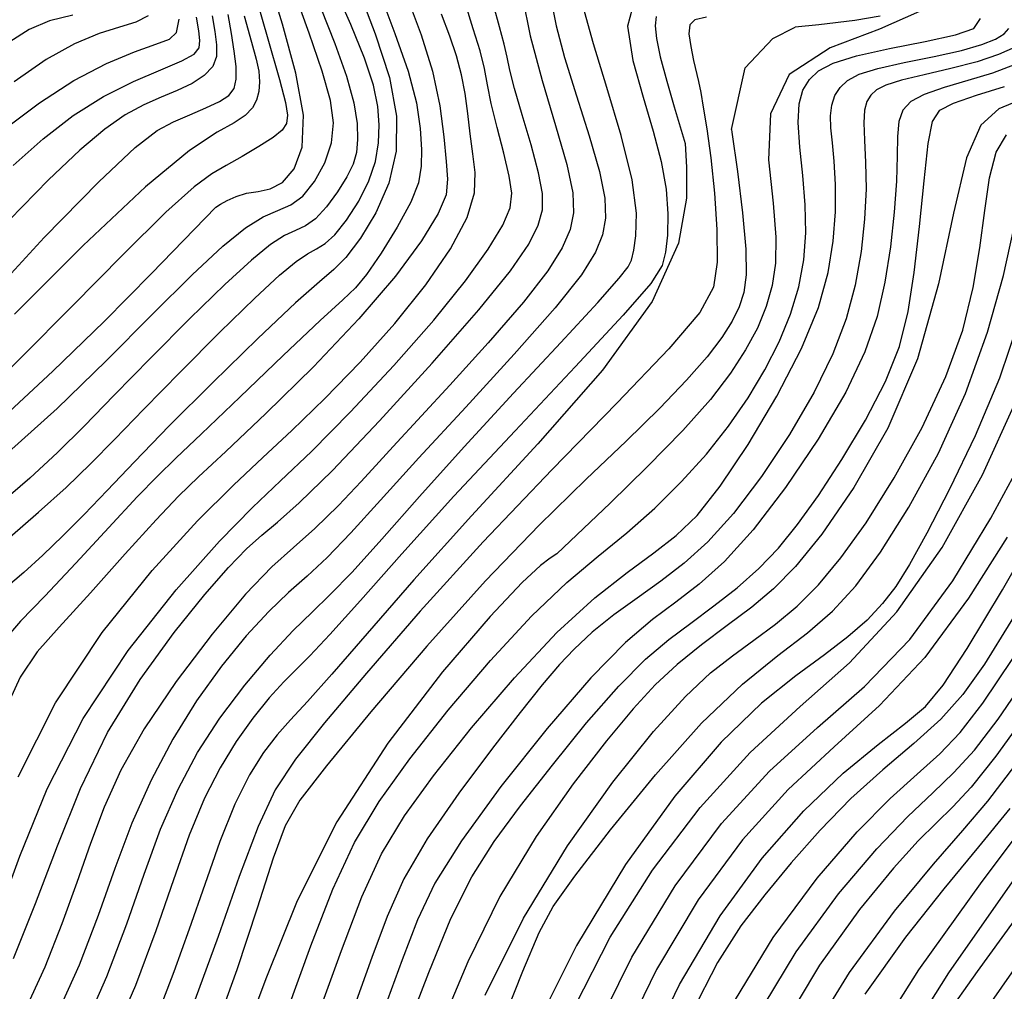
# Model space of a CAD drawing. Extents: x 356742 to 359942, y 1021759 to 1024917.
# Drawn here: x 357815 to 357946, y 1022594 to 1022723 of the extents above; entities that cross this region are included whole.
import ezdxf

# ---------------------------------------------------------------- set-up
doc = ezdxf.new("R2010")
doc.units = 0
doc.header["$LTSCALE"] = 25
doc.header["$MEASUREMENT"] = 0
doc.layers.add('INDEX', color=1, linetype='CONTINUOUS')
doc.layers.add('INTER', color=33, linetype='CONTINUOUS')

msp = doc.modelspace()

# ---------------------------------------------------------------- linework, layer by layer
at = {"layer": 'INDEX', "linetype": 'CONTINUOUS'}
for points, elevation in [([(357813.33, 1022665.56), (357819.81, 1022671.4), (357826.38, 1022677.75), (357832.55, 1022683.96), (357837.84, 1022689.25), (357841.91, 1022693.04), (357844.95, 1022695.5), (357847.31, 1022696.97), (357849.26, 1022697.83), (357850.99, 1022698.57), (357852.6, 1022699.73), (357854.17, 1022701.68), (357855.52, 1022704.19), (357856.43, 1022706.87), (357856.7, 1022709.51), (357856.29, 1022712.5), (357855.18, 1022716.4), (357853.43, 1022721.5), (357851.41, 1022727.17)], 2360), ([(357866.66, 1022725.91), (357868.38, 1022721.27), (357869.91, 1022716.42), (357870.89, 1022711.78), (357871.43, 1022707.66), (357871.73, 1022704.35), (357871.93, 1022701.98), (357871.71, 1022699.92), (357870.67, 1022697.4), (357868.46, 1022693.78), (357864.96, 1022689.04), (357860.09, 1022683.34), (357854.01, 1022676.96), (357847.69, 1022670.73), (357842.32, 1022665.63), (357838.7, 1022662.25), (357836.01, 1022659.66), (357833.03, 1022656.53), (357828.9, 1022651.98), (357824.26, 1022646.79), (357820.1, 1022642.18), (357817.14, 1022638.88), (357814.88, 1022635.54), (357812.53, 1022630.34)], 2370), ([(357885.73, 1022725.81), (357886.4, 1022722.46), (357887.53, 1022718.23), (357889.12, 1022713.12), (357890.82, 1022707.79), (357892.2, 1022703.04), (357892.9, 1022699.46), (357892.98, 1022696.8), (357892.57, 1022694.57), (357891.67, 1022692.26), (357889.77, 1022689.22), (357886.27, 1022684.81), (357880.82, 1022678.64), (357874.36, 1022671.58), (357868.09, 1022664.78), (357862.99, 1022659.16), (357859.01, 1022654.79), (357855.84, 1022651.48), (357853.18, 1022649), (357850.71, 1022646.8), (357848.08, 1022644.3), (357845.04, 1022641.02), (357841.75, 1022636.98), (357838.42, 1022632.35), (357835.28, 1022627.25), (357832.38, 1022621.79), (357829.8, 1022616.01), (357827.52, 1022609.98), (357825.28, 1022603.69), (357822.78, 1022597.08), (357819.62, 1022590.07)], 2380), ([(357840.51, 1022723.8), (357840.85, 1022721.71), (357841.1, 1022719.92), (357841.08, 1022718.37), (357840.59, 1022717.02), (357839.46, 1022715.83), (357837.82, 1022714.78), (357835.85, 1022713.84), (357833.71, 1022712.94), (357831.41, 1022711.92), (357828.92, 1022710.57), (357826.17, 1022708.66), (357822.87, 1022705.89), (357818.68, 1022701.91), (357813.46, 1022696.59)], 2350), ([(357929.64, 1022723.76), (357926.27, 1022723.2), (357921.44, 1022722.62), (357918.31, 1022722.27)], 2390), ([(357947.67, 1022717.33), (357944.64, 1022716.17), (357941.34, 1022715.15), (357938.16, 1022714.23), (357935.51, 1022713.32), (357933.71, 1022712.35), (357932.65, 1022711.19), (357932.14, 1022709.68), (357931.95, 1022707.69), (357931.9, 1022705.1), (357931.81, 1022701.75), (357931.52, 1022697.6), (357931, 1022692.97), (357930.25, 1022688.24), (357929.22, 1022683.68), (357927.61, 1022678.95), (357925.05, 1022673.56), (357921.36, 1022667.3), (357917.02, 1022660.85), (357912.68, 1022655.17), (357908.86, 1022650.96), (357905.5, 1022647.93), (357902.38, 1022645.54), (357899.25, 1022643.21), (357895.64, 1022640.13), (357891.03, 1022635.43), (357885.19, 1022628.66), (357879.03, 1022620.91), (357873.76, 1022613.68), (357870.23, 1022608.01), (357867.89, 1022603.12), (357865.86, 1022597.79), (357863.41, 1022591.09)], 2400), ([(357909.81, 1022708.61), (357909.86, 1022708.29), (357910.61, 1022703.02), (357911.29, 1022697.49), (357911.73, 1022692.67), (357911.78, 1022689.23), (357911.45, 1022686.86), (357910.82, 1022684.96), (357909.89, 1022683.04), (357908.52, 1022680.86), (357906.54, 1022678.28), (357903.8, 1022675.15), (357900.22, 1022671.41), (357895.77, 1022667.03), (357890.4, 1022661.93), (357884.12, 1022655.82), (357876.97, 1022648.39), (357869.14, 1022639.65), (357861.66, 1022630.88), (357855.75, 1022623.7), (357852.21, 1022619.12), (357850.26, 1022615.69), (357848.67, 1022611.37), (357846.51, 1022604.69), (357843.78, 1022596.43), (357840.75, 1022587.96)], 2390), ([(357967.75, 1022689.85), (357967.06, 1022687.63), (357964.67, 1022679.56), (357961.32, 1022670.21), (357956.76, 1022660.32), (357951.68, 1022650.88), (357947.06, 1022642.94), (357943.55, 1022637.24), (357940.69, 1022633.2), (357937.73, 1022629.93), (357934.11, 1022626.65), (357929.99, 1022623.14), (357925.73, 1022619.3), (357921.62, 1022615.09), (357917.78, 1022610.72), (357914.27, 1022606.44), (357911.07, 1022602.3), (357907.93, 1022597.42), (357904.51, 1022590.74)], 2420), ([(357948.14, 1022683.08), (357945.54, 1022675.43), (357942.31, 1022667.73), (357938.9, 1022660.63), (357935.85, 1022654.76), (357933.55, 1022650.56), (357931.73, 1022647.63), (357929.97, 1022645.34), (357927.89, 1022643.15), (357925.34, 1022640.9), (357922.21, 1022638.48), (357918.39, 1022635.7), (357913.82, 1022632.03), (357908.43, 1022626.84), (357902.25, 1022619.64), (357895.67, 1022610.52), (357889.14, 1022599.71), (357883.07, 1022587.6)], 2410), ([(357946.96, 1022617.97), (357942.78, 1022612.86), (357938.15, 1022607.27), (357933.01, 1022600.83), (357927.6, 1022593.2)], 2430)]:
    msp.add_lwpolyline(points, dxfattribs=dict(at, elevation=elevation))
at = {"layer": 'INDEX', "elevation": 2390}
msp.add_lwpolyline([(357909.81, 1022708.61), (357911.61, 1022716.88), (357915.3, 1022720.79), (357918.31, 1022722.27)], dxfattribs=at)
at = {"layer": 'INTER', "linetype": 'CONTINUOUS', "flags": 128}
for points, elevation in [([(357845.57, 1022728.98), (357847.93, 1022720.75), (357849.5, 1022715.3), (357850.3, 1022712.22), (357850.56, 1022710.54), (357850.43, 1022709.44), (357849.84, 1022708.53), (357848.63, 1022707.55), (357846.75, 1022706.34), (357844.53, 1022705.02), (357842.36, 1022703.81), (357840.45, 1022702.73), (357838.09, 1022700.98), (357834.34, 1022697.59), (357828.65, 1022691.94), (357821.85, 1022685.05), (357815.13, 1022678.3), (357809.41, 1022672.74)], 2356), ([(357812.78, 1022670.34), (357819.27, 1022676.35), (357826.1, 1022683.02), (357832.42, 1022689.42), (357840.99, 1022698.27), (357841.64, 1022698.66), (357842.5, 1022699.15), (357843.69, 1022699.7), (357845.1, 1022700.13), (357846.65, 1022700.36), (357848.26, 1022700.69), (357849.89, 1022701.56), (357851.43, 1022703.36), (357852.5, 1022706.29), (357852.68, 1022710.55), (357851.68, 1022716.17), (357849.89, 1022722.67), (357847.84, 1022729.4)], 2358), ([(357859.98, 1022727.4), (357862.24, 1022721.39), (357864.17, 1022715.59), (357865.12, 1022710.39), (357865.06, 1022705.74), (357864.08, 1022701.47), (357862.35, 1022697.52), (357860.29, 1022694.11), (357858.34, 1022691.56), (357856.75, 1022689.93), (357854.83, 1022688.3), (357851.64, 1022685.49), (357846.61, 1022680.74), (357840.6, 1022674.86), (357834.79, 1022669.05), (357830.14, 1022664.27), (357826.48, 1022660.45), (357823.41, 1022657.25), (357820.58, 1022654.39), (357817.9, 1022651.81), (357815.36, 1022649.49), (357812.98, 1022647.43)], 2366), ([(357813.5, 1022654.19), (357817.34, 1022657.54), (357821.03, 1022660.86), (357824.27, 1022663.98), (357827.51, 1022667.28), (357831.39, 1022671.29), (357836.29, 1022676.3), (357841.54, 1022681.56), (357846.18, 1022686.1), (357849.5, 1022689.19), (357851.7, 1022691.02), (357853.21, 1022692.04), (357854.43, 1022692.68), (357855.59, 1022693.39), (357856.89, 1022694.58), (357858.45, 1022696.54), (357860.06, 1022699.06), (357861.41, 1022701.76), (357862.28, 1022704.35), (357862.71, 1022706.83), (357862.81, 1022709.25), (357862.63, 1022711.72), (357862.03, 1022714.57), (357860.85, 1022718.14), (357859.01, 1022722.64), (357856.93, 1022727.43)], 2364), ([(357862.9, 1022726.83), (357864.87, 1022721.43), (357866.66, 1022716.42), (357867.76, 1022712.19), (357868.27, 1022708.75), (357868.43, 1022705.98), (357868.41, 1022703.72), (357868.02, 1022701.53), (357867, 1022698.92), (357865.2, 1022695.6), (357863.05, 1022692.13), (357861.1, 1022689.29), (357859.65, 1022687.51), (357857.93, 1022685.88), (357854.92, 1022683.12), (357849.99, 1022678.45), (357844.22, 1022672.91), (357839.1, 1022668), (357835.68, 1022664.75), (357833.22, 1022662.37), (357830.51, 1022659.59), (357826.7, 1022655.5), (357822.31, 1022650.74), (357818.17, 1022646.34), (357814.95, 1022642.98), (357812.53, 1022640.17)], 2368), ([(357896.84, 1022725.94), (357895.92, 1022722.44), (357896.62, 1022717.85), (357898.02, 1022712.95), (357899.36, 1022708.43), (357900.4, 1022704.36), (357901.07, 1022700.68), (357901.32, 1022697.38), (357901.25, 1022694.54), (357901.01, 1022692.27), (357900.55, 1022690.46), (357899.02, 1022688.07), (357895.36, 1022683.84), (357888.96, 1022676.96), (357880.92, 1022668.42), (357872.77, 1022659.68), (357865.81, 1022652), (357860.29, 1022645.77), (357856.23, 1022641.22), (357853.55, 1022638.37), (357851.71, 1022636.54), (357850.07, 1022634.9), (357848.13, 1022632.74), (357845.95, 1022630.04), (357843.71, 1022626.92), (357841.57, 1022623.42), (357839.5, 1022619.35), (357837.45, 1022614.42), (357835.34, 1022608.45), (357833, 1022601.65), (357830.29, 1022594.35), (357827, 1022586.8)], 2384), ([(357811.92, 1022603.65), (357814.85, 1022611.62), (357818.51, 1022620.61), (357823.28, 1022629.98), (357829.28, 1022639.06), (357835.7, 1022647.18), (357841.47, 1022653.67), (357845.88, 1022658.17), (357849.62, 1022661.72), (357853.75, 1022665.66), (357858.98, 1022670.96), (357864.74, 1022677.11), (357870.09, 1022683.18), (357874.32, 1022688.42), (357877.35, 1022692.66), (357879.3, 1022695.88), (357880.29, 1022698.18), (357880.51, 1022700.13), (357880.15, 1022702.41), (357879.41, 1022705.46), (357878.52, 1022708.89), (357877.75, 1022712.08), (357877.24, 1022714.58), (357876.83, 1022716.76), (357876.26, 1022719.12), (357875.35, 1022722.06), (357874.29, 1022725.4)], 2374), ([(357855.02, 1022724.85), (357856.88, 1022720.09), (357858.43, 1022715.74), (357859.39, 1022712.21), (357859.84, 1022709.45), (357859.92, 1022707.3), (357859.75, 1022705.57), (357859.3, 1022704.01), (357858.48, 1022702.31), (357857.24, 1022700.32), (357855.77, 1022698.32), (357854.29, 1022696.71), (357852.96, 1022695.76), (357851.65, 1022695.15), (357850.17, 1022694.46), (357848.31, 1022693.26), (357845.76, 1022691.19), (357842.21, 1022687.94), (357837.53, 1022683.38), (357832.34, 1022678.17), (357827.44, 1022673.17), (357823.41, 1022669.03), (357819.86, 1022665.5), (357816.18, 1022662.08), (357811.97, 1022658.46)], 2362), ([(357814, 1022597.97), (357816.95, 1022605.32), (357819.86, 1022612.98), (357822.94, 1022620.65), (357826.56, 1022628.14), (357830.89, 1022635.2), (357835.45, 1022641.47), (357839.55, 1022646.54), (357842.69, 1022650.15), (357845.08, 1022652.64), (357847.12, 1022654.48), (357849.24, 1022656.23), (357852.13, 1022658.78), (357856.55, 1022663.1), (357862.85, 1022669.74), (357869.88, 1022677.45), (357876.09, 1022684.56), (357880.3, 1022689.78), (357882.74, 1022693.34), (357884, 1022695.85), (357884.58, 1022697.91), (357884.6, 1022700.07), (357884.07, 1022702.86), (357883.06, 1022706.57), (357881.87, 1022710.59), (357880.85, 1022714.11), (357880.23, 1022716.53), (357879.86, 1022718.28), (357879.46, 1022720.04), (357878.84, 1022722.32), (357878.11, 1022725.08)], 2376), ([(357823.21, 1022588.19), (357826.46, 1022595.56), (357829.11, 1022602.61), (357831.42, 1022609.2), (357833.62, 1022615.21), (357835.96, 1022620.58), (357838.55, 1022625.46), (357841.51, 1022630.05), (357844.85, 1022634.45), (357848.25, 1022638.45), (357851.32, 1022641.74), (357853.83, 1022644.2), (357856.23, 1022646.51), (357859.17, 1022649.53), (357863.16, 1022653.94), (357868.19, 1022659.62), (357874.13, 1022666.26), (357880.72, 1022673.42), (357887.02, 1022680.19), (357891.98, 1022685.55), (357894.82, 1022688.77), (357896.01, 1022690.28), (357896.48, 1022691.17), (357896.75, 1022692.54), (357897.05, 1022694.42), (357897.12, 1022697.46), (357896.54, 1022701.92), (357895.08, 1022707.81), (357893.16, 1022714.24), (357891.37, 1022720.06), (357890.2, 1022724.39)], 2382), ([(357934.89, 1022724.4), (357929.54, 1022722.02), (357922.95, 1022719.55), (357917.51, 1022715.99), (357915.01, 1022710.71), (357914.73, 1022704.57), (357915.34, 1022698.78), (357915.72, 1022694.25), (357915.67, 1022690.77), (357915.23, 1022687.82), (357914.43, 1022684.99), (357913.25, 1022682.13), (357911.69, 1022679.2), (357909.69, 1022676.09), (357907, 1022672.6), (357903.3, 1022668.44), (357898.54, 1022663.58), (357893.61, 1022658.76), (357886.49, 1022651.99), (357885.61, 1022651.39), (357884.32, 1022650.44), (357881.85, 1022648.15), (357877.58, 1022643.61), (357871.24, 1022636.21), (357863.95, 1022626.71), (357857.13, 1022616.21), (357851.85, 1022605.65), (357847.77, 1022595.46), (357844.16, 1022585.9)], 2392), ([(357809.71, 1022685.15), (357818.11, 1022694.2), (357825.4, 1022701.65), (357830.22, 1022706.21), (357833.18, 1022708.5), (357835.33, 1022709.66), (357837.52, 1022710.61), (357839.68, 1022711.52), (357841.5, 1022712.37), (357842.74, 1022713.17), (357843.45, 1022714.1), (357843.73, 1022715.33), (357843.7, 1022717.03), (357843.46, 1022719.1), (357843.08, 1022721.43), (357842.63, 1022723.98)], 2352), ([(357813.03, 1022708.86), (357817.46, 1022712.18), (357822.06, 1022715.17), (357826.39, 1022717.43), (357830.13, 1022718.99), (357833, 1022720), (357834.8, 1022720.69), (357835.74, 1022721.6), (357836.11, 1022723.35)], 2346), ([(357821.9, 1022723.9), (357818.82, 1022723.14), (357816.07, 1022721.97), (357813.53, 1022720.33)], 2342), ([(357813.95, 1022703.81), (357817.97, 1022707.38), (357821.97, 1022710.48), (357826, 1022713.04), (357830.03, 1022715.06), (357833.68, 1022716.61), (357836.47, 1022717.79), (357838.09, 1022718.7), (357838.76, 1022719.54), (357838.86, 1022720.52), (357838.71, 1022721.82), (357838.43, 1022723.64)], 2348), ([(357831.96, 1022723.82), (357830.31, 1022722.98), (357828.13, 1022722.31), (357825.42, 1022721.43), (357822.16, 1022720.07), (357818.36, 1022717.97), (357814.11, 1022715.01)], 2344), ([(357844.77, 1022723.79), (357845.74, 1022720.3), (357846.37, 1022718.02), (357846.72, 1022716.41), (357846.84, 1022715), (357846.75, 1022713.72), (357846.43, 1022712.56), (357845.87, 1022711.51), (357844.92, 1022710.52), (357843.45, 1022709.53), (357841.18, 1022708.29), (357837.48, 1022705.83), (357831.61, 1022700.98), (357823.31, 1022693.15), (357814.15, 1022683.99)], 2354), ([(357814.61, 1022622.21), (357819.6, 1022632.11), (357825.83, 1022641.48), (357832.49, 1022649.74), (357838.57, 1022656.38), (357843.34, 1022661.17), (357847.27, 1022664.85), (357851.15, 1022668.44), (357855.55, 1022672.71), (357860.27, 1022677.57), (357864.89, 1022682.74), (357869.01, 1022687.89), (357872.33, 1022692.71), (357874.55, 1022696.87), (357875.51, 1022700.17), (357875.59, 1022702.88), (357875.27, 1022705.4), (357874.94, 1022708.04), (357874.64, 1022710.77), (357874.28, 1022713.43), (357873.79, 1022715.95), (357873.12, 1022718.45), (357872.23, 1022721.1), (357871.13, 1022724.01)], 2372), ([(357899.73, 1022723.73), (357899.62, 1022722.49), (357899.79, 1022720.76), (357900.3, 1022718.31), (357901.16, 1022715.07), (357902.14, 1022711.67), (357903.61, 1022706.74), (357903.79, 1022703.62), (357903.82, 1022699.48), (357902.72, 1022693.44), (357899.22, 1022685.68), (357892.57, 1022676.5), (357883.97, 1022666.66), (357875.11, 1022657.07), (357867.42, 1022648.5), (357861.2, 1022641.35), (357856.49, 1022635.9), (357853.23, 1022632.26), (357850.98, 1022629.82), (357849.18, 1022627.8), (357847.38, 1022625.48), (357845.5, 1022622.5), (357843.55, 1022618.58), (357841.55, 1022613.56), (357839.51, 1022607.83), (357837.46, 1022601.89), (357835.41, 1022596.17), (357833.3, 1022590.7)], 2386), ([(357906.48, 1022723.62), (357904.93, 1022723.26), (357904.23, 1022722.59), (357904.12, 1022721.42), (357904.36, 1022719.71), (357904.75, 1022717.83), (357905.41, 1022715.04), (357905.69, 1022713.58), (357906.04, 1022711.63), (357906.51, 1022708.71), (357907.03, 1022704.84), (357907.52, 1022700.14), (357907.85, 1022695.26), (357907.9, 1022690.94), (357907.4, 1022687.58), (357905.56, 1022684.18), (357901.46, 1022679.34), (357894.56, 1022672.12), (357885.84, 1022663.18), (357876.67, 1022653.58), (357868.25, 1022644.32), (357861.08, 1022636.07), (357855.49, 1022629.41), (357851.63, 1022624.58), (357848.93, 1022620.46), (357846.63, 1022615.6), (357844.13, 1022608.91), (357841.31, 1022600.9), (357838.18, 1022592.42)], 2388), ([(357850.58, 1022591.07), (357853.68, 1022599.64), (357856.6, 1022607.22), (357859.52, 1022613.43), (357862.81, 1022618.92), (357866.9, 1022624.61), (357872.01, 1022631.1), (357877.64, 1022637.76), (357883.1, 1022643.68), (357887.85, 1022648.17), (357892.01, 1022651.65), (357895.85, 1022654.78), (357899.57, 1022658.09), (357903.15, 1022661.63), (357906.46, 1022665.3), (357909.42, 1022669.03), (357912.02, 1022672.79), (357914.27, 1022676.55), (357916.17, 1022680.3), (357917.69, 1022684), (357918.79, 1022687.64), (357919.45, 1022691.22), (357919.71, 1022694.82), (357919.63, 1022698.57), (357919.3, 1022702.49), (357918.91, 1022706.28), (357918.7, 1022709.56), (357918.84, 1022712.06), (357919.34, 1022713.9), (357920.19, 1022715.3), (357921.42, 1022716.46), (357923.39, 1022717.49), (357926.49, 1022718.47), (357930.87, 1022719.45), (357935.66, 1022720.4), (357939.71, 1022721.27), (357942.13, 1022722.12), (357943.02, 1022723.45)], 2394), ([(357854.76, 1022590.73), (357857.75, 1022599.05), (357860.47, 1022606.21), (357863.12, 1022611.94), (357866.15, 1022616.99), (357870.05, 1022622.36), (357875.11, 1022628.74), (357880.83, 1022635.45), (357886.51, 1022641.5), (357891.55, 1022646.12), (357895.86, 1022649.5), (357899.45, 1022652.1), (357902.43, 1022654.41), (357905.21, 1022657.12), (357908.3, 1022661.02), (357912.01, 1022666.56), (357915.86, 1022673.03), (357919.16, 1022679.39), (357921.41, 1022684.86), (357922.72, 1022689.52), (357923.39, 1022693.71), (357923.67, 1022697.66), (357923.68, 1022701.27), (357923.52, 1022704.39), (357923.28, 1022706.87), (357923.07, 1022708.84), (357923.01, 1022710.47), (357923.18, 1022711.9), (357923.6, 1022713.16), (357924.28, 1022714.25), (357925.27, 1022715.18), (357926.85, 1022716.01), (357929.33, 1022716.79), (357932.86, 1022717.58), (357936.84, 1022718.38), (357940.5, 1022719.17), (357943.21, 1022719.96), (357945.03, 1022720.71), (357946.18, 1022721.4), (357946.82, 1022722.13)], 2396), ([(357947.63, 1022719.64), (357945.44, 1022718.65), (357942.57, 1022717.67), (357939.09, 1022716.77), (357935.52, 1022715.95), (357932.47, 1022715.21), (357930.39, 1022714.55), (357929.13, 1022713.91), (357928.38, 1022713.21), (357927.87, 1022712.36), (357927.56, 1022711.19), (357927.46, 1022709.52), (357927.54, 1022707.19), (357927.69, 1022704.22), (357927.75, 1022700.69), (357927.57, 1022696.67), (357927.11, 1022692.33), (357926.31, 1022687.85), (357925.1, 1022683.36), (357923.33, 1022678.67), (357920.84, 1022673.56), (357917.54, 1022667.93), (357913.8, 1022662.31), (357910.05, 1022657.37), (357906.64, 1022653.59), (357903.48, 1022650.73), (357900.38, 1022648.35), (357897.21, 1022646.08), (357894.09, 1022643.82), (357891.23, 1022641.54), (357888.79, 1022639.26), (357886.86, 1022637.21), (357884.53, 1022634.48), (357881.61, 1022630.79), (357877.92, 1022626.06), (357873.4, 1022620.05), (357869.18, 1022613.94), (357866.1, 1022608.58), (357863.84, 1022603.55), (357861.81, 1022598.09), (357859.5, 1022591.63)], 2398), ([(357866.18, 1022587.67), (357869.41, 1022596.11), (357872.35, 1022603.28), (357875.15, 1022608.86), (357878.13, 1022613.56), (357881.64, 1022618.32), (357885.9, 1022623.79), (357890.46, 1022629.41), (357894.75, 1022634.32), (357898.35, 1022637.91), (357901.44, 1022640.53), (357904.38, 1022642.73), (357907.45, 1022645.02), (357910.54, 1022647.45), (357913.45, 1022650.02), (357916.08, 1022652.76), (357918.63, 1022655.91), (357921.4, 1022659.79), (357924.54, 1022664.57), (357927.7, 1022669.81), (357930.37, 1022674.97), (357932.21, 1022679.67), (357933.39, 1022684.33), (357934.19, 1022689.55), (357934.88, 1022695.66), (357935.5, 1022701.78), (357936.05, 1022706.74), (357936.61, 1022709.71), (357937.58, 1022711.23), (357939.44, 1022712.16), (357942.49, 1022713.21), (357946.25, 1022714.39)], 2402), ([(357948.59, 1022712.66), (357945.47, 1022711.41), (357943.06, 1022709.23), (357941.14, 1022704.85), (357939.42, 1022697.44), (357937.42, 1022688.01), (357934.6, 1022678.03), (357930.65, 1022668.78), (357926.12, 1022660.85), (357921.84, 1022654.62), (357918.36, 1022650.29), (357915.42, 1022647.3), (357912.5, 1022644.88), (357909.23, 1022642.41), (357905.81, 1022639.83), (357902.55, 1022637.2), (357899.63, 1022634.5), (357896.67, 1022631.29), (357893.13, 1022627.02), (357888.67, 1022621.29), (357883.72, 1022614.27), (357878.89, 1022606.25), (357874.63, 1022597.5), (357870.7, 1022588.22)], 2404), ([(357876.94, 1022593.06), (357882.05, 1022603.33), (357887.92, 1022612.98), (357893.97, 1022621.48), (357899.41, 1022628.25), (357903.67, 1022632.95), (357907.01, 1022636.08), (357909.92, 1022638.37), (357912.79, 1022640.45), (357915.68, 1022642.6), (357918.55, 1022644.99), (357921.4, 1022647.83), (357924.41, 1022651.43), (357927.75, 1022656.14), (357931.5, 1022662.14), (357935.24, 1022668.87), (357938.42, 1022675.64), (357940.65, 1022681.86), (357942.06, 1022687.54), (357942.95, 1022692.83), (357943.59, 1022697.8), (357944.24, 1022702.18), (357945.13, 1022705.62), (357946.5, 1022707.92)], 2406), ([(357878.64, 1022587.88), (357881.98, 1022596.26), (357884.13, 1022601.42), (357886.02, 1022604.91), (357888.92, 1022608.95), (357893.68, 1022615.13), (357899.66, 1022622.47), (357905.82, 1022629.36), (357911.29, 1022634.58), (357915.98, 1022638.39), (357919.93, 1022641.43), (357923.27, 1022644.33), (357926.38, 1022647.71), (357929.68, 1022652.2), (357933.47, 1022658.21), (357937.41, 1022665.44), (357941.04, 1022673.4), (357943.97, 1022681.56), (357946.11, 1022689.16), (357947.48, 1022695.42)], 2408), ([(357888.93, 1022591.66), (357893.62, 1022600.81), (357899.27, 1022609.77), (357905.63, 1022618.14), (357912.31, 1022625.47), (357918.98, 1022631.59), (357925.53, 1022637.44), (357931.87, 1022644.25), (357937.89, 1022652.85), (357943.28, 1022662.55), (357947.71, 1022672.23)], 2412), ([(357891.35, 1022587.66), (357896.52, 1022598.15), (357902.27, 1022607.65), (357908.47, 1022615.97), (357914.87, 1022622.99), (357921.26, 1022628.78), (357927.53, 1022634.26), (357933.6, 1022640.56), (357939.33, 1022648.38), (357944.41, 1022656.74), (357948.45, 1022664.24)], 2414), ([(357897.81, 1022583.98), (357902.86, 1022594.5), (357908.28, 1022603.66), (357913.89, 1022611.37), (357919.46, 1022617.69), (357924.72, 1022622.7), (357929.36, 1022626.54), (357933.04, 1022629.39), (357935.67, 1022631.62), (357938.05, 1022634.46), (357941.26, 1022639.36), (357945.95, 1022647.17), (357951.27, 1022656.45)], 2418), ([(357946.59, 1022654.19), (357941.43, 1022646.06), (357935.58, 1022638.13), (357929.56, 1022631.72), (357923.49, 1022626.21), (357917.38, 1022620.54), (357911.29, 1022613.79), (357905.36, 1022605.78), (357899.8, 1022596.49), (357894.7, 1022586.01)], 2416), ([(357909.6, 1022591.25), (357915.38, 1022600.75), (357921.22, 1022608.67), (357926.57, 1022614.87), (357930.99, 1022619.33), (357934.59, 1022622.57), (357937.59, 1022625.27), (357940.3, 1022628.11), (357943.32, 1022632.04), (357947.34, 1022638.01)], 2422), ([(357912.73, 1022589.41), (357918.41, 1022598.84), (357924.08, 1022606.6), (357929.19, 1022612.61), (357933.32, 1022616.91), (357936.65, 1022620.06), (357939.49, 1022622.77), (357942.22, 1022625.78), (357945.39, 1022629.92), (357949.63, 1022636.08)], 2424), ([(357949.85, 1022631.54), (357945.09, 1022624.96), (357941.77, 1022620.83), (357939.32, 1022618.19), (357937.16, 1022616.09), (357934.73, 1022613.66), (357931.43, 1022610.03), (357926.89, 1022604.52), (357921.53, 1022597.06), (357915.99, 1022587.75)], 2426), ([(357919.5, 1022586.27), (357925.55, 1022596.1), (357931.56, 1022604.28), (357936.77, 1022610.57), (357940.68, 1022615.05), (357944.01, 1022618.97), (357947.74, 1022623.84)], 2428), ([(357927.13, 1022584.28), (357934.82, 1022596.47), (357943.26, 1022608.22), (357951.56, 1022619.3)], 2432), ([(357930.65, 1022583.08), (357938.78, 1022596.05), (357947.93, 1022609.07)], 2434), ([(357947.52, 1022603.05), (357942.6, 1022596.22), (357938.17, 1022589.98)], 2436), ([(357949.41, 1022599.31), (357944.17, 1022591.78)], 2438)]:
    msp.add_lwpolyline(points, dxfattribs=dict(at, elevation=elevation))
at = {"layer": 'INTER', "elevation": 2378, "flags": 128}
msp.add_lwpolyline([(357881.93, 1022726.25), (357882.96, 1022721.14), (357884.56, 1022715.19), (357886.34, 1022709.15), (357887.81, 1022703.94), (357888.61, 1022700.18), (357888.73, 1022697.5), (357888.26, 1022695.26), (357887.23, 1022692.85), (357885.29, 1022689.77), (357882.03, 1022685.59), (357877.33, 1022680.16), (357872.21, 1022674.48), (357864.66, 1022666.29), (357862.8, 1022664.25), (357860.41, 1022661.65), (357857.36, 1022658.44), (357854.21, 1022655.35), (357851.38, 1022652.84), (357848.48, 1022650.24), (357844.95, 1022646.59), (357840.49, 1022641.25), (357835.7, 1022634.92), (357831.43, 1022628.62), (357828.31, 1022623.12), (357826.08, 1022618.17), (357824.27, 1022613.31), (357822.44, 1022608.12), (357820.45, 1022602.6), (357818.19, 1022596.82), (357815.38, 1022590.69)], dxfattribs=at)

doc.saveas('drawing.dxf')
